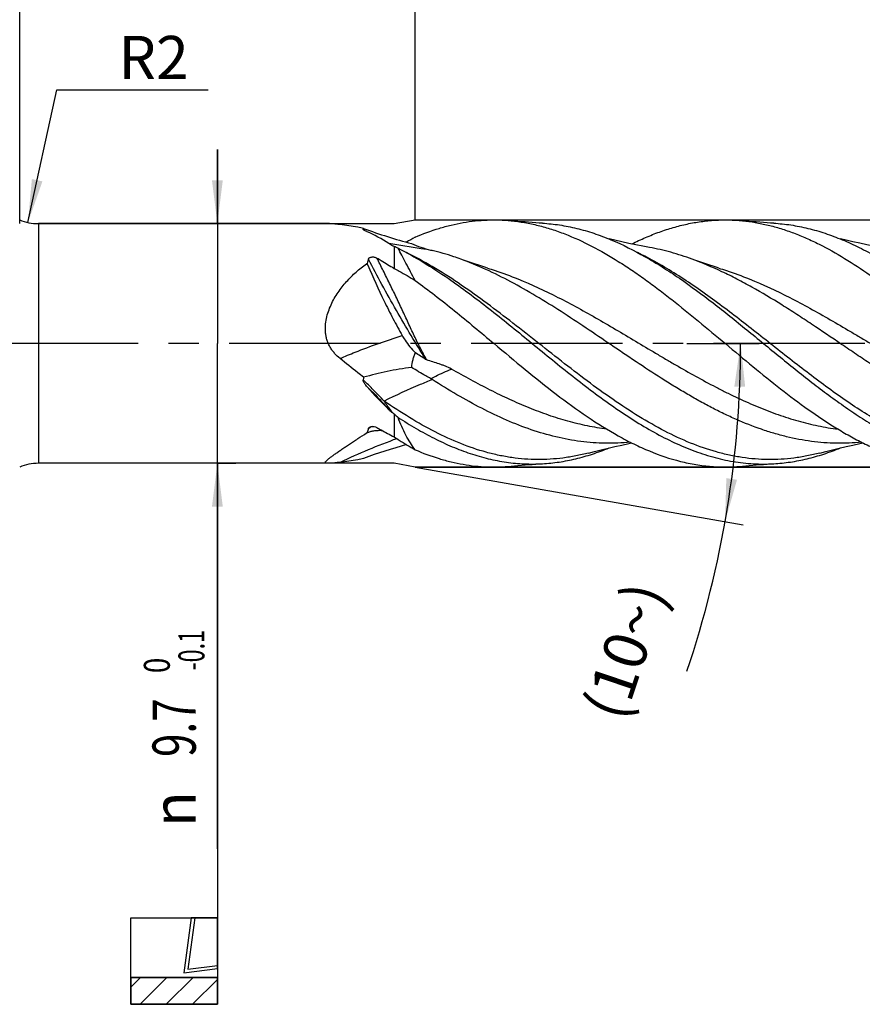
# Model space of a CAD drawing. Units: millimetres. Extents: x 0 to 594, y 0 to 420.
# Drawn here: x 356 to 424, y 150 to 230 of the extents above; entities that cross this region are included whole.
import ezdxf
from ezdxf.enums import TextEntityAlignment as Align

# ---------------------------------------------------------------- set-up
doc = ezdxf.new("R2010")
doc.units = ezdxf.units.MM
doc.header["$LTSCALE"] = 32.67
doc.linetypes.add('CENTER', pattern=[0.6, 0.375, -0.075, 0.075, -0.075])
doc.layers.get('0').update_dxf_attribs({"linetype": 'CONTINUOUS'})
for name, color, linetype in [('608039999-000-00-ED1_CL', 7, 'CONTINUOUS'), ('OPTIMILL_HARDENED_SCM_102_10_CL', 7, 'CONTINUOUS'), ('OPTIMILL_HARDENED_SCM_102_1_DIM', 7, 'CONTINUOUS'), ('OPTIMILL_HARDENED_SCM_102__AXIS', 7, 'CONTINUOUS')]:
    doc.layers.add(name, color=color, linetype=linetype)
doc.styles.get("Standard").update_dxf_attribs({"font": 'TXT.SHX', "width": 0.7})
doc.styles.add('TEXTSTYLE_2', font='TXT.SHX', dxfattribs={"width": 0.6})
doc.styles.add('TEXTSTYLE_3', font='gdt', dxfattribs={"width": 0.7})
doc.dimstyles.new('DIMSTYLE_1', dxfattribs={"dimtxt": 3.5, "dimasz": 3.5, "dimexe": 1.5, "dimexo": 0, "dimgap": 0.875, "dimtad": 1, "dimdec": 3, "dimlfac": 0.5, "dimdsep": 46, "dimtxsty": 'STANDARD', "dimblk": '_FILLED', "dimblk1": '_FILLED', "dimblk2": '_FILLED', "dimcen": 0.09, "dimclrt": 2, "dimadec": 3, "dimazin": 2, "dimtol": 1, "dimtp": 2, "dimtfac": 0.6, "dimtdec": 3, "dimtofl": 0, "dimtmove": 0, "dimatfit": 3, "dimldrblk": '_FILLED', "dimfxl": 1, "dimtolj": 1, "dimarcsym": 0})
doc.dimstyles.new('DIMSTYLE_2', dxfattribs={"dimtxt": 3.5, "dimasz": 3.5, "dimexe": 1.5, "dimexo": 0, "dimgap": 0.875, "dimtad": 1, "dimdec": 3, "dimlfac": 0.5, "dimdsep": 46, "dimtxsty": 'STANDARD', "dimblk": '_FILLED', "dimblk1": '_FILLED', "dimblk2": '_FILLED', "dimcen": 0.09, "dimclrt": 2, "dimadec": 3, "dimazin": 2, "dimtol": 1, "dimtp": 1, "dimtfac": 0.6, "dimtdec": 3, "dimtofl": 0, "dimtmove": 0, "dimatfit": 3, "dimldrblk": '_FILLED', "dimfxl": 1, "dimtolj": 1, "dimarcsym": 0})
doc.dimstyles.new('DIMSTYLE_3', dxfattribs={"dimtxt": 3.5, "dimasz": 3.5, "dimexe": 1.5, "dimexo": 0, "dimgap": 0.875, "dimtad": 1, "dimdec": 3, "dimlfac": 0.5, "dimdsep": 46, "dimtxsty": 'STANDARD', "dimblk": '_FILLED', "dimblk1": '_FILLED', "dimblk2": '_FILLED', "dimcen": 0.09, "dimclrt": 2, "dimadec": 3, "dimazin": 2, "dimtol": 1, "dimtp": -0.013, "dimtm": 0.035, "dimtfac": 0.6, "dimtdec": 3, "dimtofl": 0, "dimtmove": 0, "dimatfit": 3, "dimldrblk": '_FILLED', "dimfxl": 1, "dimtolj": 1, "dimarcsym": 0})
doc.dimstyles.new('DIMSTYLE_6', dxfattribs={"dimtxt": 3.5, "dimasz": 3.5, "dimexe": 1.5, "dimexo": 0, "dimgap": 0.875, "dimtad": 1, "dimdec": 3, "dimlfac": 0.5, "dimdsep": 46, "dimtxsty": 'STANDARD', "dimblk": '_FILLED', "dimblk1": '_FILLED', "dimblk2": '_FILLED', "dimcen": 0.09, "dimclrt": 2, "dimadec": 3, "dimazin": 2, "dimtol": 1, "dimtm": 0.1, "dimtfac": 0.6, "dimtdec": 3, "dimtofl": 0, "dimtmove": 0, "dimatfit": 3, "dimldrblk": '_FILLED', "dimfxl": 1, "dimtolj": 1, "dimarcsym": 0})
doc.dimstyles.new('DIMSTYLE_7', dxfattribs={"dimtxt": 3.5, "dimasz": 3.5, "dimexe": 1.5, "dimexo": 0, "dimgap": 0.875, "dimtad": 1, "dimdec": 3, "dimlfac": 0.5, "dimdsep": 46, "dimtxsty": 'STANDARD', "dimblk": '_FILLED', "dimblk1": '_FILLED', "dimblk2": '_FILLED', "dimcen": 0.09, "dimclrt": 2, "dimadec": 3, "dimazin": 2, "dimtp": 0.05, "dimtm": 0.05, "dimtfac": 1, "dimtdec": 3, "dimtofl": 0, "dimtmove": 0, "dimatfit": 3, "dimldrblk": '_FILLED', "dimfxl": 1, "dimtolj": 1, "dimarcsym": 0})
doc.dimstyles.new('DIMSTYLE_8', dxfattribs={"dimtxt": 3.5, "dimasz": 3.5, "dimexe": 1.5, "dimexo": 0, "dimgap": 3.5, "dimtad": 1, "dimdec": 1, "dimlfac": 0.5, "dimdsep": 46, "dimtxsty": 'STANDARD', "dimblk": '_FILLED', "dimblk1": '_FILLED', "dimblk2": '_FILLED', "dimcen": 0.09, "dimclrt": 2, "dimaunit": 1, "dimadec": 3, "dimazin": 2, "dimtp": 0.005, "dimtm": 0.005, "dimtfac": 1, "dimtdec": 1, "dimtofl": 0, "dimtmove": 0, "dimatfit": 3, "dimldrblk": '_FILLED', "dimfxl": 1, "dimtolj": 1, "dimarcsym": 0})
doc.dimstyles.get("Standard").update_dxf_attribs({"dimtxt": 3.5, "dimasz": 3.5, "dimexe": 1.5, "dimexo": 0, "dimtad": 1, "dimdec": 3, "dimdsep": 46, "dimtxsty": 'STANDARD', "dimblk": '_FILLED', "dimblk1": '_FILLED', "dimblk2": '_FILLED', "dimcen": 0.09, "dimclrt": 2, "dimadec": 3, "dimazin": 2, "dimtol": 1, "dimtp": 0.005, "dimtm": 0.005, "dimtfac": 1, "dimtdec": 3, "dimtofl": 0, "dimtmove": 0, "dimatfit": 3, "dimldrblk": '_FILLED', "dimfxl": 1, "dimtolj": 1, "dimarcsym": 0})

# ---------------------------------------------------------------- blocks, each defined once
blk = doc.blocks.new('_FILLED')
at = {"color": 0, "linetype": 'BYBLOCK'}
blk.add_solid([(0, 0), (-1, 0.125), (-1, -0.125)], dxfattribs=at)
blk = doc.blocks.new('*D0')
at = {"layer": 'OPTIMILL_HARDENED_SCM_102_1_DIM', "color": 3, "linetype": 'CONTINUOUS'}
for p, q in [((272.03, 209.521), (272.03, 270.538)), ((432.03, 213.521), (432.03, 270.538)), ((272.03, 269.038), (352.03, 269.038)), ((432.03, 269.038), (352.03, 269.038))]:
    blk.add_line(p, q, dxfattribs=at)
at = {"layer": 'OPTIMILL_HARDENED_SCM_102_1_DIM', "color": 3, "linetype": 'CONTINUOUS', "xscale": 3.5, "yscale": 3.5, "zscale": 3.5, "rotation": 180}
blk.add_blockref('_FILLED', (272.03, 269.038), dxfattribs=at)
at = {"layer": 'OPTIMILL_HARDENED_SCM_102_1_DIM', "color": 3, "linetype": 'CONTINUOUS', "xscale": 3.5, "yscale": 3.5, "zscale": 3.5}
blk.add_blockref('_FILLED', (432.03, 269.038), dxfattribs=at)
at = {"layer": 'OPTIMILL_HARDENED_SCM_102_1_DIM', "color": 2, "linetype": 'CONTINUOUS', "style": 'TEXTSTYLE_2'}
for s, width, p in [('+2', 0.75, (354.705, 272.888)), (' 0', 0.785714, (354.78, 270.088))]:
    blk.add_text(s, height=2.1, dxfattribs=dict(at, width=width)).set_placement(p, align=Align.CENTER)
at = {"layer": 'OPTIMILL_HARDENED_SCM_102_1_DIM', "color": 2, "linetype": 'CONTINUOUS', "width": 0.785714}
blk.add_text('80', height=3.5, dxfattribs=at).set_placement((350.38, 270.788), align=Align.CENTER)
blk = doc.blocks.new('*D1')
at = {"layer": 'OPTIMILL_HARDENED_SCM_102_1_DIM', "color": 3, "linetype": 'CONTINUOUS'}
for p, q in [((388.03, 213.521), (388.03, 240.538)), ((432.03, 203.521), (432.03, 240.538)), ((388.03, 239.038), (410.03, 239.038)), ((432.03, 239.038), (410.03, 239.038))]:
    blk.add_line(p, q, dxfattribs=at)
at = {"layer": 'OPTIMILL_HARDENED_SCM_102_1_DIM', "color": 3, "linetype": 'CONTINUOUS', "xscale": 3.5, "yscale": 3.5, "zscale": 3.5, "rotation": 180}
blk.add_blockref('_FILLED', (388.03, 239.038), dxfattribs=at)
at = {"layer": 'OPTIMILL_HARDENED_SCM_102_1_DIM', "color": 3, "linetype": 'CONTINUOUS', "xscale": 3.5, "yscale": 3.5, "zscale": 3.5}
blk.add_blockref('_FILLED', (432.03, 239.038), dxfattribs=at)
at = {"layer": 'OPTIMILL_HARDENED_SCM_102_1_DIM', "color": 2, "linetype": 'CONTINUOUS', "style": 'TEXTSTYLE_2'}
for s, width, p in [('+1', 0.642857, (412.48, 242.888)), (' 0', 0.785714, (412.78, 240.088))]:
    blk.add_text(s, height=2.1, dxfattribs=dict(at, width=width)).set_placement(p, align=Align.CENTER)
at = {"layer": 'OPTIMILL_HARDENED_SCM_102_1_DIM', "color": 2, "linetype": 'CONTINUOUS', "width": 0.785714}
blk.add_text('22', height=3.5, dxfattribs=at).set_placement((408.38, 240.788), align=Align.CENTER)
blk = doc.blocks.new('*D2')
at = {"layer": 'OPTIMILL_HARDENED_SCM_102_1_DIM', "color": 3, "linetype": 'CONTINUOUS'}
for p, q in [((388.03, 213.521), (467.53, 213.521)), ((466.03, 213.521), (466.03, 203.521)), ((466.03, 193.521), (466.03, 203.521)), ((466.03, 203.521), (466.03, 160.439)), ((388.03, 193.521), (467.53, 193.521))]:
    blk.add_line(p, q, dxfattribs=at)
at = {"layer": 'OPTIMILL_HARDENED_SCM_102_1_DIM', "color": 3, "linetype": 'CONTINUOUS', "xscale": 3.5, "yscale": 3.5, "zscale": 3.5}
for p, rotation in [((466.03, 213.521), 90), ((466.03, 193.521), 270)]:
    blk.add_blockref('_FILLED', p, dxfattribs=dict(at, rotation=rotation))
at = {"layer": 'OPTIMILL_HARDENED_SCM_102_1_DIM', "color": 2, "linetype": 'CONTINUOUS'}
for s, height, width, p in [(')', 4.9, 0.428571, (464.98, 190.556)), ('(', 4.9, 0.428571, (464.98, 179.456)), ('10 f8', 3.5, 0.7, (464.28, 177.356))]:
    blk.add_text(s, height=height, rotation=90, dxfattribs=dict(at, width=width)).set_placement(p, align=Align.RIGHT)
at = {"layer": 'OPTIMILL_HARDENED_SCM_102_1_DIM', "color": 2, "linetype": 'CONTINUOUS', "style": 'TEXTSTYLE_2'}
for s, width, p in [('-0.035', 0.714286, (464.98, 188.456)), ('-0.013', 0.690476, (462.18, 188.156))]:
    blk.add_text(s, height=2.1, rotation=90, dxfattribs=dict(at, width=width)).set_placement(p, align=Align.RIGHT)
at = {"layer": 'OPTIMILL_HARDENED_SCM_102_1_DIM', "color": 2, "linetype": 'CONTINUOUS', "style": 'TEXTSTYLE_3'}
blk.add_text('n', height=3.5, rotation=90, dxfattribs=at).set_placement((464.28, 165.106), align=Align.RIGHT)
blk = doc.blocks.new('*D5')
at = {"layer": 'OPTIMILL_HARDENED_SCM_102_1_DIM', "color": 3, "linetype": 'CONTINUOUS'}
for p, q in [((356.03, 213.221), (356.03, 255.538)), ((432.03, 213.521), (432.03, 255.538)), ((356.03, 254.038), (394.03, 254.038)), ((432.03, 254.038), (394.03, 254.038))]:
    blk.add_line(p, q, dxfattribs=at)
at = {"layer": 'OPTIMILL_HARDENED_SCM_102_1_DIM', "color": 3, "linetype": 'CONTINUOUS', "xscale": 3.5, "yscale": 3.5, "zscale": 3.5, "rotation": 180}
blk.add_blockref('_FILLED', (356.03, 254.038), dxfattribs=at)
at = {"layer": 'OPTIMILL_HARDENED_SCM_102_1_DIM', "color": 3, "linetype": 'CONTINUOUS', "xscale": 3.5, "yscale": 3.5, "zscale": 3.5}
blk.add_blockref('_FILLED', (432.03, 254.038), dxfattribs=at)
at = {"layer": 'OPTIMILL_HARDENED_SCM_102_1_DIM', "color": 2, "linetype": 'CONTINUOUS', "style": 'TEXTSTYLE_2'}
for s, width, p in [('+1', 0.642857, (396.355, 257.888)), (' 0', 0.785714, (396.655, 255.088))]:
    blk.add_text(s, height=2.1, dxfattribs=dict(at, width=width)).set_placement(p, align=Align.CENTER)
at = {"layer": 'OPTIMILL_HARDENED_SCM_102_1_DIM', "color": 2, "linetype": 'CONTINUOUS', "width": 0.75}
blk.add_text('38', height=3.5, dxfattribs=at).set_placement((392.38, 255.788), align=Align.CENTER)
blk = doc.blocks.new('*D6')
at = {"layer": 'OPTIMILL_HARDENED_SCM_102_1_DIM', "color": 3, "linetype": 'CONTINUOUS'}
for p, q in [((372.03, 213.221), (372.03, 219.221)), ((372.03, 219.221), (372.03, 203.521)), ((372.03, 213.221), (373.53, 213.221)), ((372.03, 162.621), (372.03, 203.521)), ((372.03, 193.821), (373.53, 193.821)), ((372.03, 193.821), (372.03, 162.621))]:
    blk.add_line(p, q, dxfattribs=at)
at = {"layer": 'OPTIMILL_HARDENED_SCM_102_1_DIM', "color": 3, "linetype": 'CONTINUOUS', "xscale": 3.5, "yscale": 3.5, "zscale": 3.5}
for p, rotation in [((372.03, 213.221), 270), ((372.03, 193.821), 90)]:
    blk.add_blockref('_FILLED', p, dxfattribs=dict(at, rotation=rotation))
at = {"layer": 'OPTIMILL_HARDENED_SCM_102_1_DIM', "color": 2, "linetype": 'CONTINUOUS', "style": 'TEXTSTYLE_2'}
for s, width, p in [('-0.1', 0.660714, (370.98, 180.338)), (' 0', 0.785714, (368.18, 178.088))]:
    blk.add_text(s, height=2.1, rotation=90, dxfattribs=dict(at, width=width)).set_placement(p, align=Align.RIGHT)
at = {"layer": 'OPTIMILL_HARDENED_SCM_102_1_DIM', "color": 2, "linetype": 'CONTINUOUS', "width": 0.714286}
blk.add_text('9.7', height=3.5, rotation=90, dxfattribs=at).set_placement((370.28, 174.788), align=Align.RIGHT)
at = {"layer": 'OPTIMILL_HARDENED_SCM_102_1_DIM', "color": 2, "linetype": 'CONTINUOUS', "style": 'TEXTSTYLE_3'}
blk.add_text('n', height=3.5, rotation=90, dxfattribs=at).set_placement((370.28, 167.288), align=Align.RIGHT)
blk = doc.blocks.new('SC-MILL_NOCUT_SYMBOL_BL6', base_point=(368.53, 153.537))
at = {"layer": '608039999-000-00-ED1_CL', "color": 7, "linetype": 'CONTINUOUS'}
for p, q in [((365.03, 157.037), (372.03, 157.037)), ((365.03, 150.037), (365.03, 157.037)), ((369.915, 157.037), (369.315, 152.589)), ((370.198, 157.037), (369.637, 152.88)), ((372.03, 157.037), (369.915, 157.037)), ((372.03, 157.037), (370.198, 157.037)), ((372.03, 157.037), (372.03, 150.037)), ((372.03, 152.943), (372.03, 157.037)), ((372.03, 153.191), (372.03, 157.037)), ((369.637, 152.88), (372.03, 153.191)), ((369.315, 152.589), (372.03, 152.943)), ((372.03, 152.203), (365.03, 152.203)), ((365.03, 152.203), (365.03, 150.037)), ((365.03, 151.416), (365.817, 152.203)), ((365.03, 152.203), (372.03, 152.203)), ((365.03, 150.037), (365.03, 152.203)), ((365.773, 150.037), (367.938, 152.203)), ((367.894, 150.037), (370.06, 152.203)), ((370.015, 150.037), (372.03, 152.052)), ((372.03, 150.037), (372.03, 152.203)), ((372.03, 152.203), (372.03, 150.037)), ((372.03, 150.037), (365.03, 150.037)), ((365.03, 150.037), (372.03, 150.037)), ((372.03, 150.037), (365.03, 150.037))]:
    blk.add_line(p, q, dxfattribs=at)
blk = doc.blocks.new('*D7')
at = {"layer": 'OPTIMILL_HARDENED_SCM_102_1_DIM', "color": 3, "linetype": 'CONTINUOUS'}
for p, q in [((356.701, 213.313), (359.03, 224.038)), ((359.03, 224.038), (362.28, 224.038)), ((362.28, 224.038), (371.28, 224.038))]:
    blk.add_line(p, q, dxfattribs=at)
at = {"layer": 'OPTIMILL_HARDENED_SCM_102_1_DIM', "color": 3, "linetype": 'CONTINUOUS', "xscale": 3.5, "yscale": 3.5, "zscale": 3.5, "rotation": 257.7490245032}
blk.add_blockref('_FILLED', (356.701, 213.313), dxfattribs=at)
at = {"layer": 'OPTIMILL_HARDENED_SCM_102_1_DIM', "color": 2, "linetype": 'CONTINUOUS', "insert": (364.03, 228.413), "char_height": 3.5, "width": 8.25, "attachment_point": 1, "line_spacing_factor": 0.9}
blk.add_mtext('R2', dxfattribs=at)
blk = doc.blocks.new('*D8')
at = {"layer": 'OPTIMILL_HARDENED_SCM_102_1_DIM', "color": 3, "linetype": 'CONTINUOUS'}
for p, q in [((410.03, 203.521), (415.882, 203.521)), ((388.03, 193.521), (414.597, 188.837))]:
    blk.add_line(p, q, dxfattribs=at)
blk.add_arc((331.317, 203.521), 83.065, -18.62889, 0, dxfattribs=at)
for points in [[(414.746, 200.013), (414.382, 203.521), (413.871, 200.031)], [(413.223, 192.623), (413.12, 189.097), (414.087, 192.489)]]:
    blk.add_solid(points, dxfattribs=at)
at = {"layer": 'OPTIMILL_HARDENED_SCM_102_1_DIM', "color": 2, "linetype": 'CONTINUOUS', "insert": (403.397, 179.224), "char_height": 3.5, "width": 15.125, "attachment_point": 2, "rotation": 71.37111, "line_spacing_factor": 0.9}
blk.add_mtext('(10\\fgdt;{\\fgdt;~}\\fTXT.SHX;)', dxfattribs=at)

msp = doc.modelspace()

# ---------------------------------------------------------------- linework, layer by layer
at = {"layer": 'OPTIMILL_HARDENED_SCM_102_10_CL', "color": 9, "linetype": 'CONTINUOUS'}
for p, q in [((357.5499, 213.2214), (357.5499, 193.8214)), ((385.9019, 211.612), (385.8901, 211.614)), ((384.2112, 209.8615), (384.1054, 209.975)), ((384.1582, 196.3059), (384.123, 196.2886)), ((384.1759, 196.3145), (384.1582, 196.3059)), ((384.3838, 196.7089), (384.3751, 196.7033)), ((384.3838, 196.7089), (384.3751, 196.7035))]:
    msp.add_line(p, q, dxfattribs=at)
at = {"layer": 'OPTIMILL_HARDENED_SCM_102_10_CL', "color": 7, "linetype": 'CONTINUOUS'}
for p, q in [((381.0088, 213.2214), (357.5499, 213.2214)), ((357.5499, 213.2214), (386.3286, 213.2214)), ((386.3286, 213.2214), (388.03, 213.5214)), ((388.03, 213.5214), (431.03, 213.5214)), ((386.3286, 211.3674), (386.3286, 209.6014)), ((386.3286, 197.8178), (386.3286, 195.9634)), ((420.7894, 194.6547), (420.7887, 194.6545)), ((381.0088, 193.8214), (357.5499, 193.8214)), ((386.3286, 193.8214), (357.5499, 193.8214)), ((388.03, 193.5214), (386.3286, 193.8214)), ((431.03, 193.5214), (388.03, 193.5214))]:
    msp.add_line(p, q, dxfattribs=at)
for points in [[(398.3398, 213.2555), (398.0874, 213.2704), (397.797, 213.2888), (397.5072, 213.3086), (397.2181, 213.3297), (396.9297, 213.3521), (396.6419, 213.3759), (396.3548, 213.401), (396.0683, 213.4274), (395.8177, 213.4516)], [(417.0596, 213.2555), (416.8072, 213.2704), (416.5168, 213.2889), (416.2271, 213.3086), (415.9381, 213.3297), (415.6498, 213.3522), (415.3622, 213.3759), (415.0753, 213.401), (414.789, 213.4274), (414.5386, 213.4516)], [(406.9972, 211.2956), (406.4603, 211.3966), (405.8896, 211.5087), (405.3228, 211.6248), (404.7589, 211.7452), (404.1991, 211.8696), (403.7357, 211.9765)], [(425.7176, 211.2956), (425.1749, 211.3977), (424.6008, 211.5104), (424.0329, 211.6269), (423.4711, 211.7469), (422.9154, 211.8704), (422.4567, 211.9763)], [(393.8897, 209.6222), (393.6763, 209.6882), (393.4273, 209.7667), (393.1785, 209.8467), (392.9296, 209.9283), (392.6809, 210.0114), (392.4334, 210.0958), (392.1873, 210.1813), (391.9424, 210.2681), (391.735, 210.3428)], [(412.6098, 209.6221), (412.395, 209.6886), (412.1456, 209.7672), (411.8968, 209.8472), (411.6487, 209.9285), (411.4012, 210.0113), (411.1544, 210.0954), (410.9083, 210.1809), (410.6628, 210.2679), (410.4542, 210.343)], [(402.0687, 194.6545), (402.5651, 194.782), (403.1021, 194.9153), (403.6465, 195.0457), (404.1991, 195.1733), (404.7589, 195.2977), (405.3228, 195.4181), (405.569, 195.4685)], [(420.7887, 194.6545), (421.286, 194.7822), (421.8228, 194.9155), (422.366, 195.0456), (422.9154, 195.1725), (423.4711, 195.296), (424.0329, 195.416), (424.2892, 195.4685)], [(395.8177, 193.5912), (396.0683, 193.6155), (396.3548, 193.6419), (396.6419, 193.667), (396.9297, 193.6907), (397.2181, 193.7132), (397.5072, 193.7343), (397.797, 193.7541), (398.0874, 193.7725), (398.3398, 193.7874)], [(414.5386, 193.5913), (414.789, 193.6155), (415.0753, 193.6419), (415.3622, 193.667), (415.6498, 193.6907), (415.9381, 193.7131), (416.2271, 193.7342), (416.5168, 193.754), (416.8072, 193.7724), (417.0596, 193.7874)]]:
    msp.add_lwpolyline(points, dxfattribs=at)
for centre, radius, start, end in [((357.5499, 217.2214), 4, 247.668355, 270), ((357.5499, 217.2214), 4, 247.668355, 270), ((399.2718, 254.7906), 44.7025, 249.840896, 255.055561), ((407.8497, 177.9657), 39.49, 120.126731, 121.292847), ((375.7602, 189.2855), 24.4806, 64.423995, 64.632762), ((378.4805, 192.3161), 20.6045, 66.621849, 67.610847), ((391.8618, 221.3255), 10.5613, 247.050994, 255.875707), ((394.436, 231.4722), 21.0294, 255.820159, 256.194379), ((390.1489, 208.3368), 6.2261, 161.185171, 164.492662), ((369.8563, 173.3501), 34.5919, 56.611948, 58.25906), ((386.868, 200.1826), 3.0613, 168.703381, 172.831889), ((387.6255, 197.7537), 3.3583, 57.74499, 60.395938), ((409.9255, 233.6604), 42.9127, 236.512367, 236.641191), ((408.4853, 223.3925), 33.8376, 229.095991, 229.826056), ((384.3032, 195.9599), 0.3763, 114.117953, 116.43906), ((394.1075, 193.2205), 10.4243, 160.925682, 162.797843), ((384.4705, 195.6983), 0.685, 116.225871, 117.946987), ((399.2728, 152.249), 44.7059, 105.483786, 110.158936), ((357.5499, 189.8214), 4, 90, 112.331645), ((357.5499, 189.8214), 4, 90, 112.331645)]:
    msp.add_arc(centre, radius, start, end, dxfattribs=at)
at = {"layer": 'OPTIMILL_HARDENED_SCM_102_10_CL', "color": 9, "linetype": 'CONTINUOUS'}
for centre, radius, start, end in [((390.149, 220.5136), 10.0021, 230.824365, 231.103274), ((390.0447, 220.3838), 9.8357, 231.101522, 231.821642), ((387.2874, 189.905), 7.1249, 115.578993, 115.894536), ((386.4495, 193.3268), 3.963, 121.563948, 123.61607), ((386.3572, 193.4796), 3.7845, 118.365209, 121.428647), ((405.2744, 144.3931), 54.7221, 109.99761, 115.221706)]:
    msp.add_arc(centre, radius, start, end, dxfattribs=at)
at = {"layer": 'OPTIMILL_HARDENED_SCM_102_10_CL', "color": 7, "linetype": 'CONTINUOUS'}
for major_axis, ratio, start_param, end_param in [((-6.1824, 8.9911), 0.5887972, -0.9699615, -0.7553678), ((-7.8136, 9.5178), 0.2394845, -4.5358443, -4.3212507)]:
    msp.add_ellipse((385.03, 203.5214), major_axis=major_axis, ratio=ratio, start_param=start_param, end_param=end_param, dxfattribs=at)
for points, knots in [([(381.956, 213.1445), (381.8594, 213.1544), (381.6765, 213.1731), (381.4198, 213.1979), (381.2008, 213.2154), (381.0678, 213.2214), (381.0088, 213.2214)], [0, 0, 0, 0, 0.3064057, 0.5802053, 0.8136894, 1, 1, 1, 1]), ([(383.866, 212.8267), (383.7074, 212.8631), (383.076, 212.9984), (382.4363, 213.0954), (381.9559, 213.1446)], [0, 0, 0, 0, 0.2521071, 1, 1, 1, 1]), ([(383.8307, 212.7598), (383.8329, 212.7656), (383.8428, 212.7888), (383.8554, 212.8109), (383.866, 212.8266)], [0, 0, 0, 0, 0.2477102, 1, 1, 1, 1]), ([(388.0291, 212.1213), (388.6647, 212.3935), (389.6308, 212.7522), (390.9425, 213.1114), (391.9179, 213.3141), (392.8935, 213.4512), (393.8693, 213.522), (394.8451, 213.5258), (395.4941, 213.4836), (395.8177, 213.4516)], [0, 0, 0, 0, 0.2597481, 0.386114, 0.5106092, 0.633706, 0.7559309, 0.8778383, 1, 1, 1, 1]), ([(395.8177, 213.4516), (396.1802, 213.4158), (396.9074, 213.3162), (397.9926, 213.0863), (399.0773, 212.7771), (400.5395, 212.2575), (402.3679, 211.4174), (404.1487, 210.3855), (405.5746, 209.4537), (406.6563, 208.6982), (407.7377, 207.9002), (409.1881, 206.7815), (410.992, 205.3165), (412.4229, 204.1158), (413.1432, 203.5114)], [0, 0, 0, 0, 0.0538969, 0.1084753, 0.163988, 0.2206406, 0.3379283, 0.4610573, 0.5248075, 0.5899051, 0.656232, 0.7236302, 0.8608903, 1, 1, 1, 1]), ([(398.3398, 213.2555), (398.8035, 213.229), (399.7352, 213.1312), (401.1256, 212.8541), (402.515, 212.4512), (404.3923, 211.7422), (406.2401, 210.8108), (408.0584, 209.7133), (408.9692, 209.1086), (409.4253, 208.7944)], [0, 0, 0, 0, 0.1151502, 0.2318995, 0.351098, 0.473435, 0.7290291, 0.8626695, 1, 1, 1, 1]), ([(405.569, 211.5746), (405.938, 211.7582), (406.6764, 212.1027), (407.7986, 212.55), (408.9215, 212.9178), (410.045, 213.202), (411.1691, 213.4004), (412.2936, 213.5114), (413.4182, 213.5331), (414.166, 213.4884), (414.5386, 213.4516)], [0, 0, 0, 0, 0.1331264, 0.2630167, 0.3899894, 0.5144774, 0.6370419, 0.7583357, 0.8790722, 1, 1, 1, 1]), ([(414.5386, 213.4516), (414.884, 213.4175), (415.5767, 213.3238), (416.6107, 213.11), (417.6443, 212.8243), (418.6775, 212.469), (419.7102, 212.0464), (421.1026, 211.3907), (422.8401, 210.4165), (424.8971, 209.0585), (426.9512, 207.538), (429.0035, 205.9), (430.3652, 204.7666), (431.0501, 204.1932)], [0, 0, 0, 0, 0.0541897, 0.1090216, 0.1647256, 0.221499, 0.2794992, 0.3388323, 0.4616899, 0.5900931, 0.7234171, 0.8605416, 1, 1, 1, 1]), ([(417.0596, 213.2555), (417.5233, 213.2291), (418.455, 213.1311), (419.8455, 212.8545), (421.2347, 212.4511), (422.6225, 211.9274), (424.0088, 211.2902), (425.394, 210.549), (426.7782, 209.7135), (427.6889, 209.1088), (428.1449, 208.7946)], [0, 0, 0, 0, 0.115138, 0.2318707, 0.3510588, 0.4733786, 0.5993008, 0.7290604, 0.8626861, 1, 1, 1, 1]), ([(383.8582, 212.7165), (383.854, 212.7199), (383.8462, 212.7266), (383.8365, 212.7371), (383.8308, 212.7465), (383.8293, 212.7543), (383.83, 212.7581), (383.8307, 212.7598)], [0, 0, 0, 0, 0.2989224, 0.5658148, 0.7948257, 0.8975882, 1, 1, 1, 1]), ([(384.1584, 212.5626), (384.1298, 212.5751), (384.0741, 212.5996), (383.9939, 212.6371), (383.9316, 212.6692), (383.8871, 212.6956), (383.8672, 212.7094), (383.8582, 212.7165)], [0, 0, 0, 0, 0.2764228, 0.540348, 0.7857128, 0.8980369, 1, 1, 1, 1]), ([(386.2481, 211.4057), (386.1861, 211.4351), (386.0687, 211.4995), (385.9559, 211.5711), (385.9017, 211.607)], [0, 0, 0, 0, 0.5135941, 1, 1, 1, 1]), ([(386.6563, 211.2291), (387.3458, 210.8828), (388.7226, 210.1125), (390.0428, 209.2508), (390.7049, 208.7946)], [0, 0, 0, 0, 0.4896882, 1, 1, 1, 1]), ([(388.0291, 208.6243), (387.7836, 209.0929), (387.426, 209.7703), (386.9669, 210.6378), (386.7561, 211.0382), (386.6563, 211.2291)], [0, 0, 0, 0, 0.5389543, 0.7805397, 1, 1, 1, 1]), ([(410.4542, 210.343), (409.8855, 210.5495), (408.7457, 210.9172), (407.5787, 211.1885), (406.9972, 211.2956)], [0, 0, 0, 0, 0.5057306, 1, 1, 1, 1]), ([(384.2555, 210.3448), (384.2597, 210.357), (384.2708, 210.3813), (384.3037, 210.4267), (384.3643, 210.4739), (384.4543, 210.5097), (384.5551, 210.5266), (384.6593, 210.526), (384.7925, 210.505), (384.8873, 210.4689), (384.944, 210.4366)], [0, 0, 0, 0, 0.0503864, 0.1030404, 0.2170861, 0.3430813, 0.4765601, 0.6122906, 0.7463464, 1, 1, 1, 1]), ([(384.944, 210.4366), (385.0598, 210.3705), (385.5262, 210.1003), (385.986, 209.8187), (386.3286, 209.6014)], [0, 0, 0, 0, 0.2473687, 1, 1, 1, 1]), ([(391.735, 210.3428), (391.5428, 210.4126), (390.7801, 210.679), (390.0037, 210.9064), (389.4178, 211.0503)], [0, 0, 0, 0, 0.253174, 1, 1, 1, 1]), ([(381.956, 202.3024), (381.7993, 202.4289), (381.578, 202.6375), (381.3255, 202.9525), (381.1602, 203.2069), (381.0222, 203.4772), (380.9136, 203.7606), (380.8353, 204.0536), (380.771, 204.4512), (380.7616, 204.954), (380.8458, 205.5457), (381.0051, 206.1148), (381.2231, 206.656), (381.4873, 207.168), (381.8867, 207.8076), (382.4621, 208.5382), (383.2436, 209.3124), (383.8127, 209.7649), (384.1054, 209.975)], [0, 0, 0, 0, 0.0654642, 0.098259, 0.131079, 0.1639172, 0.1967578, 0.2295757, 0.2623394, 0.3275108, 0.3921249, 0.4560313, 0.5191621, 0.5815059, 0.6430879, 0.7641109, 0.8828636, 1, 1, 1, 1]), ([(384.1054, 209.975), (384.1088, 209.9775), (384.1229, 209.9872), (384.1379, 209.9956), (384.1494, 210.0014)], [0, 0, 0, 0, 0.245758, 1, 1, 1, 1]), ([(384.1494, 210.0014), (384.1548, 209.9899), (384.1761, 209.9436), (384.1966, 209.8969), (384.2112, 209.8615)], [0, 0, 0, 0, 0.248579, 1, 1, 1, 1]), ([(384.2112, 209.8615), (384.6166, 208.8781), (385.2744, 207.425), (386.2327, 205.5393), (386.7356, 204.6157), (386.9913, 204.1613)], [0, 0, 0, 0, 0.5028813, 0.7534834, 1, 1, 1, 1]), ([(386.3286, 209.6014), (386.4721, 209.5273), (387.0494, 209.2203), (387.6127, 208.8872), (388.0291, 208.6243)], [0, 0, 0, 0, 0.246936, 1, 1, 1, 1]), ([(424.1686, 195.5284), (423.8315, 195.4953), (423.1562, 195.4482), (422.141, 195.4361), (421.1258, 195.4825), (419.7671, 195.6225), (418.4112, 195.8792), (417.0667, 196.2413), (415.7041, 196.6791), (414.3517, 197.2154), (413.0116, 197.8345), (411.9983, 198.3432), (410.9852, 198.8892), (409.9726, 199.4691), (408.9598, 200.0776), (407.6037, 200.9253), (406.2561, 201.8101), (404.9098, 202.7139), (403.5602, 203.628), (401.8789, 204.7691), (399.8603, 206.1032), (397.8407, 207.3641), (395.8191, 208.516), (393.7948, 209.5258), (392.4214, 210.0935), (391.735, 210.3428)], [0, 0, 0, 0, 0.0280132, 0.05596, 0.0839373, 0.1120321, 0.1688909, 0.197828, 0.2271741, 0.2872392, 0.3180089, 0.3492706, 0.381008, 0.4131927, 0.4457857, 0.4787369, 0.545474, 0.5791246, 0.612865, 0.6803102, 0.7472048, 0.8129937, 0.8772235, 0.9395935, 1, 1, 1, 1]), ([(393.8897, 209.6222), (394.0962, 209.5589), (394.9289, 209.2924), (395.749, 208.9872), (396.359, 208.7399)], [0, 0, 0, 0, 0.2471216, 1, 1, 1, 1]), ([(429.7954, 198.8448), (429.3892, 199.0693), (428.5778, 199.5345), (427.3704, 200.2672), (426.1632, 201.0329), (424.9563, 201.8244), (423.7491, 202.6326), (422.1409, 203.7228), (420.5347, 204.8117), (418.9216, 205.8746), (417.3223, 206.8957), (415.715, 207.8593), (414.0915, 208.7364), (412.4961, 209.5282), (411.2753, 210.0448), (410.4542, 210.343)], [0, 0, 0, 0, 0.0617597, 0.1244417, 0.1879045, 0.2519816, 0.3164854, 0.3812155, 0.5105212, 0.5746854, 0.6382671, 0.7630149, 0.8239313, 0.8837523, 1, 1, 1, 1]), ([(412.6098, 209.6222), (412.8162, 209.5588), (413.6487, 209.2925), (414.4686, 208.9874), (415.0784, 208.7402)], [0, 0, 0, 0, 0.2471195, 1, 1, 1, 1]), ([(390.7049, 208.7946), (391.2613, 208.4113), (392.3707, 207.6122), (394.0123, 206.3524), (395.6535, 205.0393), (397.8397, 203.2519), (400.0166, 201.465), (402.2178, 199.7535), (403.86, 198.5484), (405.5031, 197.4366), (407.1477, 196.4398), (408.532, 195.7139), (409.6402, 195.2108), (410.7297, 194.7685), (412.0955, 194.3155), (413.4814, 194.0039), (414.5863, 193.8485), (415.6846, 193.7558), (416.5115, 193.7561), (417.0596, 193.7874)], [0, 0, 0, 0, 0.0654259, 0.1323504, 0.2003485, 0.2689328, 0.4057846, 0.473035, 0.5388885, 0.6029845, 0.6650648, 0.7250144, 0.7541994, 0.7828804, 0.838849, 0.8933174, 0.9201599, 0.9468359, 1, 1, 1, 1]), ([(409.4253, 208.7944), (410.3527, 208.1554), (412.1909, 206.7928), (414.8883, 204.6264), (417.139, 202.7714), (418.9539, 201.3049), (420.3128, 200.2356), (421.672, 199.2088), (423.0315, 198.2377), (424.3917, 197.3352), (425.7524, 196.5124), (427.1142, 195.7807), (428.477, 195.1492), (429.8411, 194.627), (430.7618, 194.3529), (431.221, 194.2372)], [0, 0, 0, 0, 0.1280443, 0.2600092, 0.3933455, 0.4596634, 0.5252994, 0.5899433, 0.6533269, 0.7152294, 0.7755008, 0.8340576, 0.8909108, 0.9461582, 1, 1, 1, 1]), ([(388.0291, 208.6243), (388.5687, 208.2349), (389.6445, 207.4269), (391.2377, 206.1608), (392.8305, 204.8478), (393.891, 203.9579), (394.4232, 203.5114)], [0, 0, 0, 0, 0.2437968, 0.492818, 0.7454806, 1, 1, 1, 1]), ([(396.359, 208.7399), (397.4602, 208.2934), (399.0925, 207.5308), (401.229, 206.3992), (402.8454, 205.4902), (404.4612, 204.5452), (406.0771, 203.5818), (407.4246, 202.7769), (408.5049, 202.1405), (409.5816, 201.5151), (410.9248, 200.7542), (412.2778, 200.0319), (413.3615, 199.4866), (414.1711, 199.0978), (414.9807, 198.7295), (415.7905, 198.3836), (416.6003, 198.0609), (417.6744, 197.666), (418.755, 197.3224), (419.8402, 197.0355), (420.9165, 196.7911), (421.7303, 196.6527), (422.2733, 196.5819)], [0, 0, 0, 0, 0.1238455, 0.1874654, 0.2519659, 0.3170915, 0.38255, 0.4480281, 0.4806755, 0.5132109, 0.5778054, 0.6415469, 0.6730328, 0.7042339, 0.7351347, 0.7657254, 0.7960024, 0.8259668, 0.8849868, 0.9140817, 0.9429298, 1, 1, 1, 1]), ([(415.0784, 208.7402), (416.1929, 208.2884), (417.8444, 207.5156), (420.0057, 206.3682), (421.6413, 205.4469), (423.0017, 204.65), (424.0919, 204.0023), (424.9108, 203.5138), (425.7297, 203.0253), (426.8198, 202.3776), (427.6397, 201.8975), (428.1881, 201.5825)], [0, 0, 0, 0, 0.2413284, 0.3653322, 0.4910593, 0.6179882, 0.6817243, 0.7455385, 0.8093511, 0.8730837, 1, 1, 1, 1]), ([(386.9913, 204.1613), (387.062, 204.0356), (387.3694, 203.5372), (387.7478, 203.085), (388.0544, 202.7683)], [0, 0, 0, 0, 0.2465533, 1, 1, 1, 1]), ([(394.4232, 203.5114), (395.2588, 202.8103), (396.9148, 201.4207), (399.4083, 199.4203), (401.9055, 197.596), (404.0209, 196.2704), (405.7204, 195.3785), (407.3752, 194.629), (409.0595, 194.0567), (410.7581, 193.7012), (412.0199, 193.5465), (413.2819, 193.5038), (414.1209, 193.55), (414.5386, 193.5913)], [0, 0, 0, 0, 0.141889, 0.2812217, 0.4157832, 0.5440009, 0.6055186, 0.6653211, 0.7802513, 0.8359371, 0.8908559, 0.9454025, 1, 1, 1, 1]), ([(413.1432, 203.5114), (413.8875, 202.8869), (415.3654, 201.6468), (417.5887, 199.8465), (419.8139, 198.1722), (421.6929, 196.9156), (423.2018, 196.0308), (424.3208, 195.4405), (425.4405, 194.9213), (426.5607, 194.4775), (427.6816, 194.1137), (428.8031, 193.8327), (429.9251, 193.6373), (430.6759, 193.5653), (431.0501, 193.5442)], [0, 0, 0, 0, 0.1397725, 0.2775375, 0.4115016, 0.5402687, 0.6024416, 0.6630795, 0.722204, 0.7799006, 0.8363059, 0.8916192, 0.9460875, 1, 1, 1, 1]), ([(388.0544, 202.7683), (388.0119, 202.6764), (387.9327, 202.4887), (387.804, 202.0989), (387.7495, 201.7903), (387.7438, 201.5833)], [0, 0, 0, 0, 0.246644, 0.4955776, 1, 1, 1, 1]), ([(383.866, 200.7822), (383.7065, 200.9068), (383.0666, 201.4094), (382.4316, 201.9183), (381.9559, 202.3023)], [0, 0, 0, 0, 0.2487077, 1, 1, 1, 1]), ([(388.9749, 202.1918), (388.9676, 202.1942), (388.9389, 202.2052), (388.9118, 202.2203), (388.8925, 202.233)], [0, 0, 0, 0, 0.2478285, 1, 1, 1, 1]), ([(390.9773, 201.4515), (390.8195, 201.5416), (390.5699, 201.6519), (390.2315, 201.7767), (389.8947, 201.892), (389.4751, 202.0276), (389.1407, 202.1364), (388.9749, 202.1918)], [0, 0, 0, 0, 0.2550555, 0.3811626, 0.5064218, 0.7546565, 1, 1, 1, 1]), ([(387.7438, 201.5833), (387.4131, 201.5417), (386.7554, 201.4443), (385.457, 201.1999), (384.4969, 200.9634), (383.866, 200.7823)], [0, 0, 0, 0, 0.2523284, 0.503148, 1, 1, 1, 1]), ([(389.2845, 200.6736), (389.1532, 200.7483), (388.6361, 201.0457), (388.1241, 201.3518), (387.7438, 201.5833)], [0, 0, 0, 0, 0.2534076, 1, 1, 1, 1]), ([(403.5522, 196.5816), (403.0253, 196.6503), (401.9688, 196.8293), (400.3943, 197.2125), (398.8211, 197.7054), (397.2489, 198.2989), (395.678, 198.9828), (394.1078, 199.7448), (392.5385, 200.572), (391.4984, 201.154), (390.9773, 201.4515)], [0, 0, 0, 0, 0.1174504, 0.2366187, 0.3579356, 0.4816673, 0.6079012, 0.7365528, 0.867378, 1, 1, 1, 1]), ([(384.1584, 200.0077), (384.1217, 200.0487), (384.05, 200.1322), (383.967, 200.2419), (383.9075, 200.3343), (383.8682, 200.4066), (383.8423, 200.4702), (383.8302, 200.5235), (383.829, 200.5511), (383.8307, 200.5646)], [0, 0, 0, 0, 0.2507465, 0.5012941, 0.626422, 0.7513297, 0.8758464, 0.9379826, 1, 1, 1, 1]), ([(405.4485, 195.5284), (405.1153, 195.4957), (404.4477, 195.449), (403.1087, 195.4315), (401.4264, 195.5545), (399.4128, 195.9289), (397.4029, 196.5182), (395.3973, 197.3043), (393.3953, 198.2643), (391.3962, 199.3704), (390.0787, 200.1762), (389.4178, 200.5937)], [0, 0, 0, 0, 0.0585984, 0.1170559, 0.2342659, 0.3531323, 0.4748675, 0.6002915, 0.7297622, 0.8631719, 1, 1, 1, 1]), ([(386.2481, 197.871), (386.1847, 197.9129), (386.0651, 198.0062), (385.9548, 198.1098), (385.9017, 198.163)], [0, 0, 0, 0, 0.5030628, 1, 1, 1, 1]), ([(386.6563, 197.5376), (387.1361, 197.2273), (388.0944, 196.6363), (389.5539, 195.8387), (391.0151, 195.156), (392.4779, 194.598), (393.9425, 194.1739), (395.4088, 193.8907), (396.8761, 193.7528), (397.8538, 193.7597), (398.3398, 193.7874)], [0, 0, 0, 0, 0.1373093, 0.2704861, 0.3995063, 0.5246294, 0.6463682, 0.7654974, 0.883001, 1, 1, 1, 1]), ([(388.0291, 194.9216), (387.8946, 195.1015), (387.6327, 195.4857), (387.2746, 196.1098), (386.943, 196.7981), (386.7482, 197.2847), (386.6563, 197.5376)], [0, 0, 0, 0, 0.2273762, 0.4699658, 0.7276484, 1, 1, 1, 1]), ([(381.0088, 193.8214), (380.979, 193.8214), (380.9263, 193.8227), (380.8649, 193.8296), (380.8266, 193.8395), (380.8054, 193.848), (380.789, 193.8583), (380.7775, 193.8707), (380.7712, 193.8852), (380.7701, 193.9013), (380.7737, 193.9187), (380.7851, 193.9457), (380.8107, 193.9828), (380.8533, 194.0304), (380.9091, 194.0837), (380.9769, 194.1425), (381.0556, 194.2065), (381.1441, 194.2753), (381.2416, 194.3486), (381.3867, 194.4551), (381.5855, 194.5968), (381.8423, 194.7761), (382.1204, 194.9673), (382.4169, 195.1688), (382.7294, 195.379), (383.0561, 195.5966), (383.5153, 195.8993), (383.8668, 196.1272), (384.1054, 196.2798)], [0, 0, 0, 0, 0.0203638, 0.0360151, 0.0421701, 0.0473208, 0.0516181, 0.0553007, 0.0587094, 0.0622304, 0.0661837, 0.0707706, 0.0821877, 0.0967697, 0.114425, 0.1349594, 0.1581519, 0.1837837, 0.2116526, 0.24157, 0.3068997, 0.3786268, 0.4558294, 0.5377598, 0.6238041, 0.7134523, 0.8062727, 1, 1, 1, 1]), ([(384.1054, 196.2798), (384.1078, 196.2813), (384.1176, 196.2874), (384.1278, 196.293), (384.1357, 196.2969)], [0, 0, 0, 0, 0.2456757, 1, 1, 1, 1]), ([(384.1678, 196.3128), (384.1715, 196.3146), (384.1857, 196.3214), (384.2002, 196.3276), (384.2112, 196.3315)], [0, 0, 0, 0, 0.2605527, 1, 1, 1, 1]), ([(384.2112, 196.3315), (384.3001, 196.3636), (384.4825, 196.4185), (384.7656, 196.4717), (385.0586, 196.4953), (385.2567, 196.491), (385.3566, 196.484)], [0, 0, 0, 0, 0.2435697, 0.4900794, 0.7415587, 1, 1, 1, 1]), ([(384.2555, 196.6271), (384.2633, 196.6497), (384.289, 196.6946), (384.3278, 196.7282), (384.3498, 196.743)], [0, 0, 0, 0, 0.4742741, 1, 1, 1, 1]), ([(384.3498, 196.743), (384.3917, 196.771), (384.4791, 196.8033), (384.6099, 196.8147), (384.7663, 196.7985), (384.8781, 196.7574), (384.944, 196.7192)], [0, 0, 0, 0, 0.2432523, 0.437532, 0.6318978, 1, 1, 1, 1]), ([(384.944, 196.7192), (385.059, 196.6525), (385.5154, 196.3914), (385.9786, 196.142), (386.3286, 195.9634)], [0, 0, 0, 0, 0.2527716, 1, 1, 1, 1]), ([(386.3286, 195.9634), (386.4708, 195.8721), (387.0318, 195.5156), (387.6001, 195.1703), (388.0291, 194.9216)], [0, 0, 0, 0, 0.2540911, 1, 1, 1, 1]), ([(388.0291, 194.9216), (388.6647, 194.6494), (389.6308, 194.2907), (390.9425, 193.9315), (391.9179, 193.7288), (392.8935, 193.5917), (393.8693, 193.5209), (394.8451, 193.517), (395.4941, 193.5592), (395.8177, 193.5912)], [0, 0, 0, 0, 0.2597481, 0.386114, 0.5106092, 0.633706, 0.7559309, 0.8778383, 1, 1, 1, 1]), ([(398.3398, 193.7874), (398.7911, 193.8131), (399.6979, 193.9071), (401.0512, 194.1718), (402.4036, 194.5559), (403.2922, 194.8844), (403.7357, 195.0656)], [0, 0, 0, 0, 0.2434973, 0.4902372, 0.7419352, 1, 1, 1, 1]), ([(417.0596, 193.7874), (417.511, 193.8131), (418.4179, 193.9073), (419.7717, 194.1716), (421.1244, 194.5562), (422.0132, 194.8847), (422.4568, 195.066)], [0, 0, 0, 0, 0.2434978, 0.4902307, 0.7419365, 1, 1, 1, 1]), ([(381.956, 193.8983), (381.8594, 193.8885), (381.6765, 193.8697), (381.4198, 193.845), (381.2008, 193.8274), (381.0678, 193.8214), (381.0088, 193.8214)], [0, 0, 0, 0, 0.3064057, 0.5802053, 0.8136894, 1, 1, 1, 1]), ([(383.866, 194.2162), (383.7074, 194.1798), (383.076, 194.0445), (382.4363, 193.9475), (381.9559, 193.8983)], [0, 0, 0, 0, 0.2521071, 1, 1, 1, 1])]:
    msp.add_open_spline(points, degree=3, knots=knots, dxfattribs=at)
at = {"layer": 'OPTIMILL_HARDENED_SCM_102_10_CL', "color": 9, "linetype": 'CONTINUOUS'}
for points, knots in [([(389.4179, 211.0503), (389.121, 211.0938), (387.9473, 211.2702), (386.776, 211.4621), (385.9019, 211.612)], [0, 0, 0, 0, 0.2528098, 1, 1, 1, 1]), ([(388.9747, 202.1918), (388.7985, 202.5048), (388.5397, 202.9832), (388.2089, 203.6361), (387.8782, 204.3168), (387.557, 205.0135), (387.2345, 205.7186), (386.9883, 206.2526), (386.7382, 206.7866), (386.4, 207.4953), (385.9713, 208.3718), (385.455, 209.4094), (385.1128, 210.0961), (384.944, 210.4366)], [0, 0, 0, 0, 0.1173729, 0.1777504, 0.2391776, 0.3647193, 0.4284769, 0.4926046, 0.5569009, 0.6211951, 0.7492374, 0.8757932, 1, 1, 1, 1]), ([(420.7887, 194.6545), (420.4428, 194.5643), (419.7496, 194.4057), (418.7018, 194.2364), (417.6537, 194.1389), (416.6055, 194.1139), (415.5573, 194.1616), (414.5093, 194.2816), (413.4616, 194.473), (412.0531, 194.8242), (410.2882, 195.4391), (408.1957, 196.4172), (406.1083, 197.6104), (404.0248, 198.9818), (401.9436, 200.4898), (399.1619, 202.6285), (396.4113, 204.8305), (393.6252, 206.9473), (391.5435, 208.4247), (389.4593, 209.7545), (388.0378, 210.5316), (387.3259, 210.8806)], [0, 0, 0, 0, 0.0278968, 0.0554461, 0.082762, 0.1099688, 0.1371959, 0.1645716, 0.1922177, 0.2202445, 0.2777754, 0.337712, 0.4002392, 0.4652227, 0.5322589, 0.6007393, 0.7390003, 0.8071797, 0.8737443, 0.9381314, 1, 1, 1, 1]), ([(431.0573, 194.7674), (430.5294, 194.9186), (429.471, 195.2742), (427.907, 195.9418), (426.3448, 196.7387), (424.7841, 197.651), (423.2246, 198.6631), (421.6659, 199.7576), (420.1078, 200.9159), (418.0253, 202.5236), (415.9577, 204.1676), (413.8772, 205.7857), (412.3192, 206.9588), (410.7607, 208.0736), (409.2015, 209.1111), (407.6412, 210.0537), (406.5836, 210.6167), (406.0545, 210.8764)], [0, 0, 0, 0, 0.0551305, 0.111936, 0.1705768, 0.2310791, 0.2933451, 0.3571688, 0.4222567, 0.488247, 0.6212802, 0.6874556, 0.7528416, 0.8170614, 0.8797992, 0.9408224, 1, 1, 1, 1]), ([(388.8925, 202.233), (388.4908, 202.8712), (387.6855, 204.1854), (386.506, 206.2027), (385.3544, 208.2643), (384.6141, 209.6536), (384.2555, 210.3448)], [0, 0, 0, 0, 0.2420461, 0.4947216, 0.7500584, 1, 1, 1, 1]), ([(381.956, 202.3023), (382.3613, 202.479), (384.0136, 203.1672), (385.7057, 203.7568), (386.9908, 204.1621)], [0, 0, 0, 0, 0.2470527, 1, 1, 1, 1]), ([(389.2845, 200.6736), (389.4229, 200.7424), (389.9813, 201.0143), (390.548, 201.2689), (390.9773, 201.4515)], [0, 0, 0, 0, 0.2488313, 1, 1, 1, 1]), ([(385.5214, 198.8558), (385.2447, 199.1602), (384.6937, 199.7426), (384.1178, 200.3004), (383.8307, 200.5646)], [0, 0, 0, 0, 0.5132462, 1, 1, 1, 1]), ([(389.4179, 200.5936), (389.0873, 200.4615), (387.7714, 199.9216), (386.4762, 199.3307), (385.5214, 198.8558)], [0, 0, 0, 0, 0.2503162, 1, 1, 1, 1]), ([(384.1584, 200.0077), (384.4558, 199.7208), (385.0503, 199.118), (385.6178, 198.4899), (385.9017, 198.163)], [0, 0, 0, 0, 0.4883611, 1, 1, 1, 1]), ([(402.0687, 194.6545), (401.7266, 194.5653), (401.0409, 194.4082), (400.0047, 194.2396), (398.9682, 194.1412), (397.9316, 194.1137), (396.895, 194.1573), (395.8586, 194.2717), (394.8224, 194.456), (393.4297, 194.7957), (391.6845, 195.3927), (389.6147, 196.3459), (387.5499, 197.5117), (386.1991, 198.392), (385.5214, 198.8558)], [0, 0, 0, 0, 0.0600597, 0.1193764, 0.1781905, 0.2367635, 0.2953676, 0.3542733, 0.4137384, 0.4739965, 0.5976125, 0.7263089, 0.8605172, 1, 1, 1, 1]), ([(385.5214, 198.8558), (385.579, 198.7731), (385.6957, 198.6076), (385.876, 198.3616), (386.0607, 198.116), (386.1854, 197.9526), (386.2481, 197.8709)], [0, 0, 0, 0, 0.246924, 0.496351, 0.7475315, 1, 1, 1, 1])]:
    msp.add_open_spline(points, degree=3, knots=knots, dxfattribs=at)
at = {"layer": 'OPTIMILL_HARDENED_SCM_102__AXIS', "color": 1, "linetype": 'CENTER'}
msp.add_line((444.03, 203.5214), (260.03, 203.5214), dxfattribs=at)

# ---------------------------------------------------------------- block references
at = {"layer": '608039999-000-00-ED1_CL', "color": 3, "linetype": 'CONTINUOUS'}
msp.add_blockref('SC-MILL_NOCUT_SYMBOL_BL6', (368.5301, 153.5369), dxfattribs=at)

# ---------------------------------------------------------------- dimensions: what is measured, and where the dimension line sits
at = {"layer": 'OPTIMILL_HARDENED_SCM_102_1_DIM', "color": 3, "linetype": 'CONTINUOUS'}
for base, p1, p2, dimstyle, picture, middle in [((432.03, 269.0379), (272.03, 209.5214), (432.03, 213.5214), 'DIMSTYLE_1', '*D0', (352.03, 269.0379)), ((432.03, 254.0379), (356.03, 213.2214), (432.03, 213.5214), 'DIMSTYLE_2', '*D5', (394.03, 254.0379)), ((432.03, 239.0379), (388.03, 213.5214), (432.03, 203.5214), 'DIMSTYLE_2', '*D1', (410.03, 239.0379))]:
    dim = msp.add_linear_dim(base=base, p1=p1, p2=p2, dimstyle=dimstyle, dxfattribs=at)
    dim.commit()
    dim.dimension.update_dxf_attribs({"geometry": picture, "text_midpoint": middle, "dimtype": 160})
dim = msp.add_radius_dim(center=(357.5499, 217.2214), mpoint=(356.7011, 213.3125), text='R<>', dimstyle='DIMSTYLE_7', override={"dimtih": 1, "dimtoh": 1, "dimpost": '<>'}, dxfattribs=at)
dim.commit()
dim.dimension.update_dxf_attribs({"geometry": '*D7', "text_midpoint": (366.78, 226.6629), "dimtype": 164})
dim = msp.add_linear_dim(base=(372.03, 213.2214), p1=(373.53, 193.8214), p2=(373.53, 213.2214), angle=90, text='%%c<>', dimstyle='DIMSTYLE_6', dxfattribs=at)
dim.commit()
dim.dimension.update_dxf_attribs({"geometry": '*D6', "text_midpoint": (372.03, 171.4794), "dimtype": 160})
dim = msp.add_linear_dim(base=(466.03, 213.5214), p1=(388.03, 193.5214), p2=(388.03, 213.5214), angle=90, text='%%c<>', dimstyle='DIMSTYLE_3', override={"dimpost": '<>f8'}, dxfattribs=at)
dim.commit()
dim.dimension.update_dxf_attribs({"geometry": '*D2', "text_midpoint": (466.03, 175.4976), "dimtype": 160})
dim = msp.add_angular_dim_2l(base=(414.065911, 196.281861), line1=((387.211992, 193.665675), (388.030021, 193.521435)), line2=((409.199373, 203.521435), (410.030021, 203.521435)), text='(<>)', dimstyle='DIMSTYLE_8', dxfattribs=at)
dim.commit()
dim.dimension.update_dxf_attribs({"geometry": '*D8', "text_midpoint": (410.030021, 176.987447), "dimtype": 162})

# ---------------------------------------------------------------- leaders
at = {"layer": '608039999-000-00-ED1_CL', "color": 3, "linetype": 'CONTINUOUS'}
msp.add_leader([(372.03, 193.8214), (372.03, 150.0369), (372.0301, 150.0369)], dimstyle='STANDARD', override={"dimtad": 0}, dxfattribs=at)

doc.saveas('drawing.dxf')
